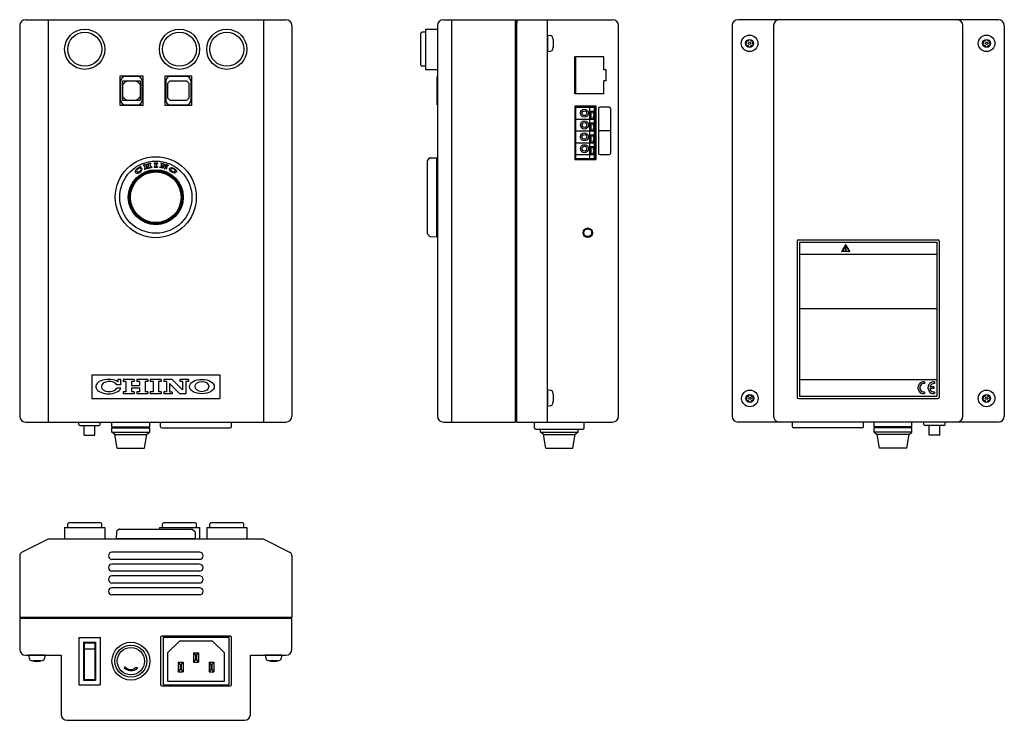
# Model space of a CAD drawing. Units: millimetres. Extents: x 0 to 416, y 0 to 296.
import ezdxf

# ---------------------------------------------------------------- set-up
doc = ezdxf.new("R2010")
doc.units = ezdxf.units.MM

msp = doc.modelspace()

# ---------------------------------------------------------------- linework, layer by layer
for p, q in [((2.5, 296), (112.5, 296)), ((12, 296), (12, 126)), ((103, 296), (103, 126)), ((179, 296), (209.5, 296)), ((182.5, 296), (182.5, 126)), ((209.5, 126), (209.5, 296)), ((210, 296), (210, 294.5)), ((210, 126), (210, 296)), ((210, 296), (250.5, 296)), ((223, 126), (223, 296)), ((413.5, 296), (303.5, 296)), ((0, 293.5), (0, 128.5)), ((115, 293.5), (115, 128.5)), ((171.5, 292), (176.5, 292)), ((171.5, 292), (171.5, 275)), ((176.5, 293.5), (176.5, 128.5)), ((209.5, 293.5), (210, 293.5)), ((253, 128.5), (253, 293.5)), ((301, 293.5), (301, 128.5)), ((318.5, 293.5), (318.5, 128.5)), ((398.5, 128.5), (398.5, 293.5)), ((416, 293.5), (416, 128.5)), ((169.5, 276.8), (169.5, 290.2)), ((171.5, 290.7), (170, 290.7)), ((223, 289.5), (224.27, 289.28)), ((223, 289.5), (223, 282.5)), ((225.45, 287.67), (225.45, 284.32)), ((225.45, 286.51), (225.59, 286.51)), ((225.45, 285.49), (225.59, 285.49)), ((223, 282.5), (224.27, 282.72)), ((234.6, 264.7), (234.6, 280.3)), ((246.8, 280.3), (234.6, 280.3)), ((234.9, 264.7), (234.9, 280.3)), ((246.8, 274.85), (246.8, 280.3)), ((171.5, 276.3), (170, 276.3)), ((171.5, 275), (176.5, 275)), ((247.8, 274.85), (246.8, 274.85)), ((247.8, 270.15), (247.8, 274.85)), ((42.4, 272.3), (52.05, 272.3)), ((42.4, 259.7), (42.4, 272.3)), ((49.95, 271.95), (44.5, 271.95)), ((52.05, 272.3), (52.05, 259.7)), ((61.45, 272.3), (72.6, 272.3)), ((61.45, 259.7), (61.45, 272.3)), ((70.5, 271.95), (63.55, 271.95)), ((72.6, 272.3), (72.6, 259.7)), ((176.5, 271.95), (176.4, 271.95)), ((176.4, 260.05), (176.4, 271.95)), ((42.75, 261.8), (42.75, 270.2)), ((43.55, 270.2), (50.9, 270.2)), ((43.55, 261.8), (43.55, 270.2)), ((50.9, 270.2), (50.9, 261.8)), ((51.7, 261.8), (51.7, 270.2)), ((61.8, 270.2), (61.8, 261.8)), ((62.6, 269.2), (63.6, 270.2)), ((62.6, 262.8), (62.6, 269.2)), ((63.6, 270.2), (70.45, 270.2)), ((70.45, 270.2), (71.45, 269.2)), ((71.45, 269.2), (71.45, 262.8)), ((72.25, 270.2), (72.25, 261.8)), ((176.4, 270.2), (176.5, 270.2)), ((246.8, 264.7), (246.8, 270.15)), ((247.8, 270.15), (246.8, 270.15)), ((63.6, 261.8), (62.6, 262.8)), ((71.45, 262.8), (70.45, 261.8)), ((246.8, 264.7), (234.6, 264.7)), ((52.05, 259.7), (42.4, 259.7)), ((50.9, 261.8), (43.55, 261.8)), ((44.5, 260.05), (49.95, 260.05)), ((72.6, 259.7), (61.45, 259.7)), ((63.55, 260.05), (70.5, 260.05)), ((70.45, 261.8), (63.6, 261.8)), ((176.5, 261.8), (176.4, 261.8)), ((176.4, 260.05), (176.5, 260.05)), ((243.6, 259.5), (234.6, 259.5)), ((234.6, 259.5), (234.6, 236.9)), ((234.9, 236.9), (234.9, 259.5)), ((234.9, 259), (243.6, 259)), ((240.9, 237.4), (240.9, 259)), ((242.9, 237.4), (242.9, 259)), ((243.4, 237.4), (243.4, 259)), ((243.6, 236.9), (243.6, 259.5)), ((244.6, 258.5), (244.6, 239.5)), ((249.1, 259), (245.1, 259)), ((249.6, 258.5), (249.6, 239.5)), ((234.9, 254), (243.35, 254)), ((234.9, 254), (243.6, 254)), ((240.9, 257.4), (242.9, 257.4)), ((241.25, 257.1), (242.3, 257.1)), ((241.25, 257.1), (241.25, 254.3)), ((241.25, 254.3), (242.3, 254.3)), ((242.3, 257.1), (242.3, 256.2)), ((242.3, 256.2), (242.6, 256.2)), ((242.3, 255.2), (242.3, 254.3)), ((242.3, 255.2), (242.6, 255.2)), ((242.6, 256.2), (242.6, 255.2)), ((240.9, 252.4), (242.9, 252.4)), ((241.25, 252.1), (242.3, 252.1)), ((241.25, 252.1), (241.25, 249.3)), ((242.3, 252.1), (242.3, 251.2)), ((242.3, 251.2), (242.6, 251.2)), ((242.3, 250.2), (242.3, 249.3)), ((242.3, 250.2), (242.6, 250.2)), ((242.6, 251.2), (242.6, 250.2)), ((234.9, 249), (243.35, 249)), ((234.9, 249), (243.6, 249)), ((240.9, 247.4), (242.9, 247.4)), ((241.25, 249.3), (242.3, 249.3)), ((241.25, 247.1), (242.3, 247.1)), ((241.25, 247.1), (241.25, 244.3)), ((242.3, 247.1), (242.3, 246.2)), ((242.3, 246.2), (242.6, 246.2)), ((242.6, 246.2), (242.6, 245.2)), ((249.6, 249), (244.6, 249)), ((234.9, 244), (243.35, 244)), ((234.9, 244), (243.6, 244)), ((240.9, 242.4), (242.9, 242.4)), ((241.25, 244.3), (242.3, 244.3)), ((241.25, 242.1), (242.3, 242.1)), ((241.25, 242.1), (241.25, 239.3)), ((242.3, 245.2), (242.3, 244.3)), ((242.3, 245.2), (242.6, 245.2)), ((242.3, 242.1), (242.3, 241.2)), ((172.33, 236.58), (173.14, 237.46)), ((173.5, 237.62), (176.3, 237.67)), ((176.3, 237.67), (176.5, 237.67)), ((176.3, 204.33), (176.3, 237.67)), ((234.9, 239), (243.6, 239)), ((234.9, 237.4), (243.6, 237.4)), ((241.25, 239.3), (242.3, 239.3)), ((242.3, 241.2), (242.6, 241.2)), ((242.3, 240.2), (242.3, 239.3)), ((242.3, 240.2), (242.6, 240.2)), ((242.6, 241.2), (242.6, 240.2)), ((245.1, 239), (249.1, 239)), ((51.08, 234.01), (50.78, 233.82)), ((50.78, 233.82), (50.95, 233.55)), ((51.46, 233.41), (51.04, 233.14)), ((51.46, 233.41), (51.08, 234.01)), ((51.7, 233.04), (51.28, 232.78)), ((53.59, 234.89), (52.22, 234.52)), ((52.22, 234.52), (52.29, 234.26)), ((52.63, 234.36), (52.29, 234.26)), ((52.63, 234.36), (52.98, 233.07)), ((52.98, 233.07), (52.63, 232.98)), ((52.63, 232.98), (52.7, 232.72)), ((54.08, 233.09), (52.7, 232.72)), ((53.66, 234.63), (53.32, 234.54)), ((53.32, 234.54), (53.45, 234.05)), ((53.45, 234.05), (54.48, 234.32)), ((53.53, 233.74), (54.56, 234.02)), ((53.53, 233.74), (53.67, 233.25)), ((53.59, 234.89), (53.66, 234.63)), ((54.01, 233.34), (53.67, 233.25)), ((55.31, 235.35), (53.94, 234.98)), ((53.94, 234.98), (54.01, 234.72)), ((54.35, 234.82), (54.01, 234.72)), ((54.01, 233.34), (54.08, 233.09)), ((54.35, 234.82), (54.48, 234.32)), ((54.7, 233.53), (54.35, 233.44)), ((54.35, 233.44), (54.42, 233.18)), ((55.79, 233.55), (54.42, 233.18)), ((54.56, 234.02), (54.7, 233.53)), ((55.38, 235.09), (55.04, 235)), ((55.04, 235), (55.38, 233.71)), ((55.31, 235.35), (55.38, 235.09)), ((55.73, 233.8), (55.38, 233.71)), ((55.73, 233.8), (55.79, 233.55)), ((58.21, 235.43), (56.79, 235.43)), ((56.79, 235.43), (56.79, 235.16)), ((57.14, 235.16), (56.79, 235.16)), ((56.79, 233.83), (56.79, 233.56)), ((57.14, 233.83), (56.79, 233.83)), ((58.21, 233.56), (56.79, 233.56)), ((57.14, 235.16), (57.14, 233.83)), ((57.86, 235.16), (57.86, 233.83)), ((58.21, 235.16), (57.86, 235.16)), ((58.21, 233.83), (57.86, 233.83)), ((58.21, 235.43), (58.21, 235.16)), ((58.21, 233.83), (58.21, 233.56)), ((59.27, 233.8), (59.21, 233.55)), ((60.28, 233.26), (59.21, 233.55)), ((59.62, 233.71), (59.27, 233.8)), ((59.69, 235.35), (59.62, 235.09)), ((59.96, 235), (59.62, 235.09)), ((59.96, 235), (59.62, 233.71)), ((60.76, 235.06), (59.69, 235.35)), ((60.28, 234.65), (60, 233.61)), ((60, 233.61), (60.35, 233.52)), ((60.28, 234.65), (61.23, 233)), ((60.35, 233.52), (60.28, 233.26)), ((60.76, 235.06), (61.7, 233.43)), ((61.95, 232.81), (61.23, 233)), ((61.71, 234.81), (61.64, 234.55)), ((61.98, 234.46), (61.64, 234.55)), ((61.98, 234.46), (61.7, 233.43)), ((62.78, 234.52), (61.71, 234.81)), ((62.37, 234.36), (61.95, 232.81)), ((62.71, 234.26), (62.37, 234.36)), ((62.78, 234.52), (62.71, 234.26)), ((172.2, 236.24), (172.2, 205.76)), ((234.6, 236.9), (243.6, 236.9)), ((172.33, 205.42), (173.14, 204.54)), ((173.5, 204.38), (176.3, 204.33)), ((176.3, 204.33), (176.5, 204.33)), ((328.5, 202.5), (328.5, 136.5)), ((329, 203), (388, 203)), ((329.5, 202), (329.5, 137)), ((329.5, 202), (387.5, 202)), ((348.9, 200.95), (347.3, 198.16)), ((348.98, 200.68), (347.57, 198.23)), ((348.9, 198.95), (348.8, 199.8)), ((350.43, 198.23), (349.02, 200.68)), ((350.7, 198.16), (349.1, 200.95)), ((349.2, 199.8), (349.1, 198.95)), ((387.5, 202), (387.5, 137)), ((388.5, 202.5), (388.5, 136.5)), ((329.5, 197), (387.5, 197)), ((350.61, 198), (347.39, 198)), ((347.59, 198.2), (350.41, 198.2)), ((329.5, 174), (387.5, 174)), ((30.5, 146), (84.5, 146)), ((30.5, 146), (30.5, 136)), ((84.5, 146), (84.5, 136)), ((42.67, 141.71), (41.04, 141.71)), ((41.51, 144.05), (41.51, 143.01)), ((42.67, 144.05), (41.51, 144.05)), ((42.67, 141.71), (42.67, 144.05)), ((48.34, 144.05), (43.69, 144.05)), ((43.69, 144.05), (43.69, 143.18)), ((44.85, 143.18), (43.69, 143.18)), ((44.85, 143.18), (44.85, 138.82)), ((47.18, 143.18), (47.18, 141.51)), ((48.34, 143.18), (47.18, 143.18)), ((47.18, 141.51), (50.67, 141.51)), ((48.34, 144.05), (48.34, 143.18)), ((54.16, 144.05), (49.51, 144.05)), ((49.51, 144.05), (49.51, 143.18)), ((50.67, 143.18), (49.51, 143.18)), ((50.67, 143.18), (50.67, 141.51)), ((52.99, 143.18), (52.99, 138.82)), ((54.16, 143.18), (52.99, 143.18)), ((54.16, 144.05), (54.16, 143.18)), ((59.83, 144.05), (55.17, 144.05)), ((55.17, 144.05), (55.17, 143.18)), ((56.34, 143.18), (55.17, 143.18)), ((56.34, 143.18), (56.34, 138.82)), ((58.66, 143.18), (58.66, 138.82)), ((59.83, 143.18), (58.66, 143.18)), ((59.83, 144.05), (59.83, 143.18)), ((64.48, 144.05), (60.84, 144.05)), ((60.84, 144.05), (60.84, 143.18)), ((62.01, 143.18), (60.84, 143.18)), ((62.01, 143.18), (62.01, 138.82)), ((63.31, 142.34), (67.7, 137.95)), ((63.31, 142.34), (63.31, 138.82)), ((64.48, 144.05), (68.84, 139.69)), ((71.31, 144.05), (67.67, 144.05)), ((67.67, 144.05), (67.67, 143.18)), ((68.84, 143.18), (67.67, 143.18)), ((68.84, 143.18), (68.84, 139.69)), ((70.15, 143.18), (70.15, 137.95)), ((71.31, 143.18), (70.15, 143.18)), ((71.31, 144.05), (71.31, 143.18)), ((329.5, 144), (387.5, 144)), ((382.27, 142.99), (382.27, 142.23)), ((386.5, 142.99), (386.5, 142.23)), ((42.67, 140.29), (41.04, 140.29)), ((43.69, 138.82), (43.69, 137.95)), ((44.85, 138.82), (43.69, 138.82)), ((48.34, 137.95), (43.69, 137.95)), ((47.18, 140.49), (50.67, 140.49)), ((47.18, 140.49), (47.18, 138.82)), ((48.34, 138.82), (47.18, 138.82)), ((48.34, 138.82), (48.34, 137.95)), ((49.51, 138.82), (49.51, 137.95)), ((50.67, 138.82), (49.51, 138.82)), ((54.16, 137.95), (49.51, 137.95)), ((50.67, 140.49), (50.67, 138.82)), ((54.16, 138.82), (52.99, 138.82)), ((54.16, 138.82), (54.16, 137.95)), ((55.17, 138.82), (55.17, 137.95)), ((56.34, 138.82), (55.17, 138.82)), ((59.83, 137.95), (55.17, 137.95)), ((59.83, 138.82), (58.66, 138.82)), ((59.83, 138.82), (59.83, 137.95)), ((60.84, 138.82), (60.84, 137.95)), ((62.01, 138.82), (60.84, 138.82)), ((64.48, 137.95), (60.84, 137.95)), ((63.31, 138.82), (64.48, 138.82)), ((64.48, 138.82), (64.48, 137.95)), ((70.15, 137.95), (67.7, 137.95)), ((223, 139.73), (224.27, 139.5)), ((223, 139.73), (223, 132.73)), ((225.45, 137.9), (225.45, 134.55)), ((382.27, 138.77), (382.27, 138.01)), ((386.25, 140.87), (384.54, 140.87)), ((386.25, 140.12), (384.54, 140.12)), ((386.25, 140.87), (386.25, 140.12)), ((386.5, 138.77), (386.5, 138.01)), ((30.5, 136), (84.5, 136)), ((225.45, 136.74), (225.59, 136.74)), ((225.45, 135.72), (225.59, 135.72)), ((329, 136), (388, 136)), ((329.5, 137), (387.5, 137)), ((223, 132.73), (224.27, 132.95)), ((2.5, 126), (112.5, 126)), ((25, 125), (25, 126)), ((34, 125), (34, 126)), ((39, 124), (39, 126)), ((55, 124), (55, 126)), ((59.5, 124), (59.5, 126)), ((89.5, 124), (89.5, 126)), ((179, 126), (209.5, 126)), ((209.5, 128.5), (210, 128.5)), ((210, 126), (210, 127.5)), ((210, 126), (250.5, 126)), ((217.5, 123.5), (217.5, 126)), ((238.5, 123.5), (238.5, 126)), ((413.5, 126), (303.5, 126)), ((326.5, 124), (326.5, 126)), ((356.5, 124), (356.5, 126)), ((361, 124), (361, 126)), ((377, 124), (377, 126)), ((382, 125), (382, 126)), ((391, 125), (391, 126)), ((25.5, 124.5), (33.5, 124.5)), ((27.25, 120.5), (27.25, 124.5)), ((31.75, 120.5), (31.75, 124.5)), ((39, 124), (55, 124)), ((39, 123.5), (55, 123.5)), ((39, 121.75), (39, 123.5)), ((39, 121.75), (55, 121.75)), ((40.25, 120.75), (39, 121.75)), ((40.25, 120.75), (53.75, 120.75)), ((41.25, 115), (40.25, 120.75)), ((40.5, 123.5), (40.5, 124)), ((52.75, 115), (53.75, 120.75)), ((53.5, 123.5), (53.5, 124)), ((55, 121.75), (53.75, 120.75)), ((55, 121.75), (55, 123.5)), ((60, 123.5), (89, 123.5)), ((218, 123), (238, 123)), ((220, 121.75), (220, 123)), ((220, 121.75), (236, 121.75)), ((221.25, 120.75), (220, 121.75)), ((221.25, 120.75), (234.75, 120.75)), ((222.25, 115), (221.25, 120.75)), ((233.75, 115), (234.75, 120.75)), ((236, 121.75), (234.75, 120.75)), ((236, 121.75), (236, 123)), ((356, 123.5), (327, 123.5)), ((377, 124), (361, 124)), ((361, 121.75), (361, 123.5)), ((377, 123.5), (361, 123.5)), ((377, 121.75), (361, 121.75)), ((361, 121.75), (362.25, 120.75)), ((375.75, 120.75), (362.25, 120.75)), ((363.25, 115), (362.25, 120.75)), ((362.5, 123.5), (362.5, 124)), ((374.75, 115), (375.75, 120.75)), ((375.5, 123.5), (375.5, 124)), ((375.75, 120.75), (377, 121.75)), ((377, 121.75), (377, 123.5)), ((390.5, 124.5), (382.5, 124.5)), ((384.25, 120.5), (384.25, 124.5)), ((388.75, 120.5), (388.75, 124.5)), ((27.25, 120.5), (31.75, 120.5)), ((388.75, 120.5), (384.25, 120.5)), ((41.25, 115), (52.75, 115)), ((222.25, 115), (233.75, 115)), ((374.75, 115), (363.25, 115)), ((34.2, 83.5), (20.8, 83.5)), ((74.2, 83.5), (60.8, 83.5)), ((94.2, 83.5), (80.8, 83.5)), ((19, 81.5), (19, 76.5)), ((19, 81.5), (36, 81.5)), ((20.3, 81.5), (20.3, 83)), ((34.7, 81.5), (34.7, 83)), ((36, 81.5), (36, 76.5)), ((40.88, 79.5), (40.83, 76.7)), ((41.92, 80.67), (41.04, 79.86)), ((42.26, 80.8), (72.74, 80.8)), ((59, 81.5), (59, 80.8)), ((59, 81.5), (76, 81.5)), ((60.3, 81.5), (60.3, 83)), ((73.08, 80.67), (73.96, 79.86)), ((74.12, 79.5), (74.17, 76.7)), ((74.7, 81.5), (74.7, 83)), ((76, 81.5), (76, 76.5)), ((79, 81.5), (79, 76.5)), ((79, 81.5), (96, 81.5)), ((80.3, 81.5), (80.3, 83)), ((94.7, 81.5), (94.7, 83)), ((96, 81.5), (96, 76.5)), ((11.68, 76.34), (0.83, 70.91)), ((102.65, 76.5), (12.35, 76.5)), ((40.83, 76.7), (40.83, 76.5)), ((74.17, 76.7), (40.83, 76.7)), ((74.17, 76.7), (74.17, 76.5)), ((114.17, 70.91), (103.32, 76.34)), ((76, 71), (39, 71)), ((0, 69.57), (0, 43.5)), ((76, 68), (39, 68)), ((115, 69.57), (115, 43.5)), ((76, 66), (39, 66)), ((76, 63), (39, 63)), ((76, 61), (39, 61)), ((76, 58), (39, 58)), ((76, 56), (39, 56)), ((76, 53), (39, 53)), ((115, 43.5), (0, 43.5)), ((115, 43), (0, 43)), ((0, 43), (0, 30)), ((1.5, 43.5), (1.5, 43)), ((113.5, 43.5), (113.5, 43)), ((115, 30), (115, 43)), ((25, 35), (34, 35)), ((25, 35), (25, 15)), ((34, 35), (34, 15)), ((59.5, 35), (59.5, 15)), ((89, 35.5), (60, 35.5)), ((88.45, 35), (60.55, 35)), ((60.55, 35), (60.55, 15)), ((62.5, 28.5), (67.5, 33.5)), ((81.5, 33.5), (67.5, 33.5)), ((81.5, 33.5), (86.5, 28.5)), ((88.45, 15), (88.45, 35)), ((89.5, 15), (89.5, 35)), ((27, 33), (27, 17)), ((27, 33), (32, 33)), ((27.25, 32.75), (27.25, 17.25)), ((27.25, 32.75), (31.75, 32.75)), ((27.25, 30.25), (31.75, 30.25)), ((31.75, 32.75), (31.75, 17.25)), ((32, 33), (32, 17)), ((2.5, 27.5), (17.5, 27.5)), ((3.76, 27.5), (3.98, 26.24)), ((10.76, 27.5), (3.76, 27.5)), ((8.94, 25.06), (5.59, 25.06)), ((6.75, 25.06), (6.75, 24.91)), ((7.77, 25.06), (7.77, 24.91)), ((10.76, 27.5), (10.54, 26.24)), ((17.5, 27.5), (17.5, 2.5)), ((62.5, 28.5), (62.5, 16.5)), ((73.5, 28.5), (75.5, 28.5)), ((73.5, 28.5), (73.5, 24.5)), ((73.5, 28.5), (74.25, 27.5)), ((73.5, 24.5), (74.25, 25.5)), ((74.25, 27.5), (74.75, 27.5)), ((74.25, 27.5), (74.25, 25.5)), ((74.25, 25.5), (74.75, 25.5)), ((74.75, 27.5), (75.5, 28.5)), ((74.75, 27.5), (74.75, 25.5)), ((74.75, 25.5), (75.5, 24.5)), ((75.5, 28.5), (75.5, 24.5)), ((86.5, 16.5), (86.5, 28.5)), ((97.5, 2.5), (97.5, 27.5)), ((97.5, 27.5), (112.5, 27.5)), ((103.76, 27.5), (103.98, 26.24)), ((110.76, 27.5), (103.76, 27.5)), ((108.94, 25.06), (105.59, 25.06)), ((106.75, 25.06), (106.75, 24.91)), ((107.77, 25.06), (107.77, 24.91)), ((110.76, 27.5), (110.54, 26.24)), ((44.53, 22.53), (44.17, 22.17)), ((49.72, 22.24), (48.62, 22.19)), ((48.62, 22.19), (48.75, 21.97)), ((49, 21.54), (49.13, 21.32)), ((49.72, 22.24), (49.13, 21.32)), ((67, 24.5), (69, 24.5)), ((67, 24.5), (67, 20.5)), ((67, 24.5), (67.75, 23.5)), ((67, 20.5), (67.75, 21.5)), ((67.75, 23.5), (68.25, 23.5)), ((67.75, 23.5), (67.75, 21.5)), ((67.75, 21.5), (68.25, 21.5)), ((68.25, 23.5), (69, 24.5)), ((68.25, 23.5), (68.25, 21.5)), ((68.25, 21.5), (69, 20.5)), ((69, 24.5), (69, 20.5)), ((73.5, 24.5), (75.5, 24.5)), ((80, 24.5), (82, 24.5)), ((80, 24.5), (80, 20.5)), ((80, 24.5), (80.75, 23.5)), ((80, 20.5), (80.75, 21.5)), ((80.75, 23.5), (81.25, 23.5)), ((80.75, 23.5), (80.75, 21.5)), ((80.75, 21.5), (81.25, 21.5)), ((81.25, 23.5), (82, 24.5)), ((81.25, 23.5), (81.25, 21.5)), ((81.25, 21.5), (82, 20.5)), ((82, 24.5), (82, 20.5)), ((27, 17), (32, 17)), ((27.25, 17.25), (31.75, 17.25)), ((67, 20.5), (69, 20.5)), ((80, 20.5), (82, 20.5)), ((25, 15), (34, 15)), ((60, 14.5), (89, 14.5)), ((60.55, 15), (88.45, 15)), ((62.5, 16.5), (86.5, 16.5)), ((20, 0), (95, 0))]:
    msp.add_line(p, q)
for centre, radius in [((27.5, 283.5), 8.5), ((67.5, 283.5), 8.5), ((87.5, 283.5), 8.5), ((27.5, 283.5), 7.2), ((67.5, 283.5), 7.2), ((87.5, 283.5), 7.2), ((308.39, 286), 3.5), ((308.39, 286), 1.67), ((408.5, 286), 3.5), ((408.5, 286), 1.67), ((308.39, 286), 0.508), ((408.5, 286), 0.508), ((238.6, 256.5), 1.7), ((238.6, 256.5), 1), ((238.6, 251.5), 1.7), ((238.6, 251.5), 1), ((238.6, 246.5), 1.7), ((238.6, 246.5), 1), ((238.6, 241.5), 1.7), ((238.6, 241.5), 1), ((57.5, 221), 17.1), ((57.5, 221), 15.24), ((57.5, 221), 11.6), ((57.5, 221), 11.5), ((57.5, 221), 11.3), ((57.5, 221), 11.1), ((57.5, 221), 10.9), ((57.5, 221), 10.7), ((240, 206), 2), ((240, 206), 2), ((240, 206), 1.65), ((349, 198.53), 0.152), ((308.5, 136), 3.5), ((308.5, 136), 1.67), ((408.5, 136), 3.5), ((408.5, 136), 1.67), ((308.5, 136), 0.508), ((408.5, 136), 0.508), ((47, 25), 8), ((47, 25), 6.75), ((47, 25), 5.75)]:
    msp.add_circle(centre, radius)
for centre, radius, start, end in [((2.5, 293.5), 2.5, 90, 180), ((112.5, 293.5), 2.5, 0, 90), ((179, 293.5), 2.5, 90, 180), ((250.5, 293.5), 2.5, 0, 90), ((303.5, 293.5), 2.5, 90, 180), ((321, 293.5), 2.5, 90, 180), ((396, 293.5), 2.5, 0, 90), ((413.5, 293.5), 2.5, 0, 90), ((170, 290.2), 0.5, 90, 180), ((224.04, 288), 1.3, 15.033, 80), ((216.6, 286), 9, 344.967, 15.033), ((307.55, 287.45), 0.508, 218.7221, 21.2779), ((309.22, 287.45), 0.508, 158.7221, 321.2779), ((407.66, 287.45), 0.508, 218.7221, 21.2779), ((409.34, 287.45), 0.508, 158.7221, 321.2779), ((224.04, 284), 1.3, 280, 344.967), ((306.71, 286), 0.508, 278.7221, 81.2779), ((307.55, 284.55), 0.508, 338.7221, 141.2779), ((309.22, 284.55), 0.508, 38.7221, 201.2779), ((310.06, 286), 0.508, 98.7221, 261.2779), ((406.83, 286), 0.508, 278.7221, 81.2779), ((407.66, 284.55), 0.508, 338.7221, 141.2779), ((409.34, 284.55), 0.508, 38.7221, 201.2779), ((410.18, 286), 0.508, 98.7221, 261.2779), ((170, 276.8), 0.5, 180, 270), ((44.5, 270.2), 1.75, 90, 180), ((49.95, 270.2), 1.75, 0, 90), ((63.55, 270.2), 1.75, 90, 180), ((70.5, 270.2), 1.75, 0, 90), ((47.23, 266), 4.47, 110.191, 145.208), ((47.23, 266), 4.47, 34.792, 69.809), ((47.23, 266), 4.47, 214.792, 249.809), ((47.23, 266), 4.47, 290.191, 325.208), ((44.5, 261.8), 1.75, 180, 270), ((49.95, 261.8), 1.75, 270, 0), ((63.55, 261.8), 1.75, 180, 270), ((70.5, 261.8), 1.75, 270, 0), ((245.1, 258.5), 0.5, 90, 180), ((249.1, 258.5), 0.5, 0, 90), ((173.51, 237.12), 0.5, 91, 137.3894), ((245.1, 239.5), 0.5, 180, 270), ((249.1, 239.5), 0.5, 270, 0), ((172.7, 236.24), 0.5, 137.3894, 180), ((172.7, 205.76), 0.5, 180, 222.6106), ((173.51, 204.88), 0.5, 222.6106, 269), ((329, 202.5), 0.5, 90, 180), ((349, 199.84), 0.203, 347.0338, 192.9662), ((349, 200.89), 0.11, 29.9996, 149.9996), ((349, 200.67), 0.02, 29.9996, 149.9996), ((388, 202.5), 0.5, 0, 90), ((347.39, 198.11), 0.11, 149.9996, 270), ((347.59, 198.22), 0.02, 149.9996, 270), ((349, 198.95), 0.101, 180, 0), ((350.41, 198.22), 0.02, 270, 29.9996), ((350.61, 198.11), 0.11, 270, 29.9996), ((382.02, 140.5), 2.5, 84.2608, 275.7392), ((382.02, 140.5), 1.75, 81.7868, 278.2132), ((386.25, 140.5), 2.5, 84.2608, 275.7392), ((386.25, 140.5), 1.75, 81.7868, 167.6264), ((224.04, 138.22), 1.3, 15.033, 80), ((216.6, 136.23), 9, 344.967, 15.033), ((307.66, 137.45), 0.508, 218.7221, 21.2779), ((309.34, 137.45), 0.508, 158.7221, 321.2779), ((386.25, 140.5), 1.75, 192.3736, 278.2132), ((407.66, 137.45), 0.508, 218.7221, 21.2779), ((409.34, 137.45), 0.508, 158.7221, 321.2779), ((224.04, 134.23), 1.3, 280, 344.967), ((306.83, 136), 0.508, 278.7221, 81.2779), ((307.66, 134.55), 0.508, 338.7221, 141.2779), ((309.34, 134.55), 0.508, 38.7221, 201.2779), ((310.18, 136), 0.508, 98.7221, 261.2779), ((329, 136.5), 0.5, 180, 270), ((388, 136.5), 0.5, 270, 0), ((406.83, 136), 0.508, 278.7221, 81.2779), ((407.66, 134.55), 0.508, 338.7221, 141.2779), ((409.34, 134.55), 0.508, 38.7221, 201.2779), ((410.18, 136), 0.508, 98.7221, 261.2779), ((2.5, 128.5), 2.5, 180, 270), ((25.5, 125), 0.5, 180, 270), ((33.5, 125), 0.5, 270, 0), ((112.5, 128.5), 2.5, 270, 0), ((179, 128.5), 2.5, 180, 270), ((250.5, 128.5), 2.5, 270, 0), ((303.5, 128.5), 2.5, 180, 270), ((321, 128.5), 2.5, 180, 270), ((382.5, 125), 0.5, 180, 270), ((390.5, 125), 0.5, 270, 0), ((396, 128.5), 2.5, 270, 0), ((413.5, 128.5), 2.5, 270, 0), ((60, 124), 0.5, 180, 270), ((89, 124), 0.5, 270, 0), ((218, 123.5), 0.5, 180, 270), ((238, 123.5), 0.5, 270, 0), ((327, 124), 0.5, 180, 270), ((356, 124), 0.5, 270, 0), ((20.8, 83), 0.5, 90, 180), ((34.2, 83), 0.5, 0, 90), ((60.8, 83), 0.5, 90, 180), ((74.2, 83), 0.5, 0, 90), ((80.8, 83), 0.5, 90, 180), ((94.2, 83), 0.5, 0, 90), ((41.38, 79.49), 0.5, 132.6106, 179), ((42.26, 80.3), 0.5, 90, 132.6106), ((72.74, 80.3), 0.5, 47.3894, 90), ((73.62, 79.49), 0.5, 1, 47.3894), ((12.35, 75), 1.5, 90, 116.5651), ((102.65, 75), 1.5, 63.4349, 90), ((1.5, 69.57), 1.5, 116.5651, 180), ((39, 69.5), 1.5, 90, 270), ((76, 69.5), 1.5, 270, 90), ((113.5, 69.57), 1.5, 0, 63.4349), ((39, 64.5), 1.5, 90, 270), ((76, 64.5), 1.5, 270, 90), ((39, 59.5), 1.5, 90, 270), ((76, 59.5), 1.5, 270, 90), ((39, 54.5), 1.5, 90, 270), ((76, 54.5), 1.5, 270, 90), ((60, 35), 0.5, 90, 180), ((89, 35), 0.5, 0, 90), ((2.5, 30), 2.5, 180, 270), ((112.5, 30), 2.5, 270, 0), ((5.26, 26.46), 1.3, 190, 254.967), ((7.26, 33.9), 9, 254.967, 285.033), ((9.26, 26.46), 1.3, 285.033, 350), ((105.26, 26.46), 1.3, 190, 254.967), ((107.26, 33.9), 9, 254.967, 285.033), ((109.26, 26.46), 1.3, 285.033, 350), ((47, 25), 4, 225, 300), ((47, 25), 3.5, 225, 300), ((60, 15), 0.5, 180, 270), ((89, 15), 0.5, 270, 0), ((20, 2.5), 2.5, 180, 270), ((95, 2.5), 2.5, 270, 0)]:
    msp.add_arc(centre, radius, start, end)
for centre, major_axis, ratio, start_param, end_param in [((50.25, 232.38), (1.37, 0.87), 0.575333, 0.717535, 6.048567), ((50.34, 232.44), (0.862, 0.549), 0.652266, 0.331498, 5.951687), ((37.51, 141), (-5.31, 0), 0.575333, 3.859128, 9.19016), ((37.88, 141), (-3.34, 0), 0.652266, 3.473091, 9.093279)]:
    msp.add_ellipse(centre, major_axis=major_axis, ratio=ratio, start_param=start_param, end_param=end_param)
for centre, major_axis, ratio in [((64.75, 232.38), (-1.35, 0.86), 0.583333), ((64.75, 232.38), (-0.75, 0.478), 0.749978), ((76.98, 141), (-5.23, 0), 0.583333), ((76.98, 141), (-2.91, 0), 0.749978)]:
    msp.add_ellipse(centre, major_axis=major_axis, ratio=ratio)

doc.saveas('drawing.dxf')
